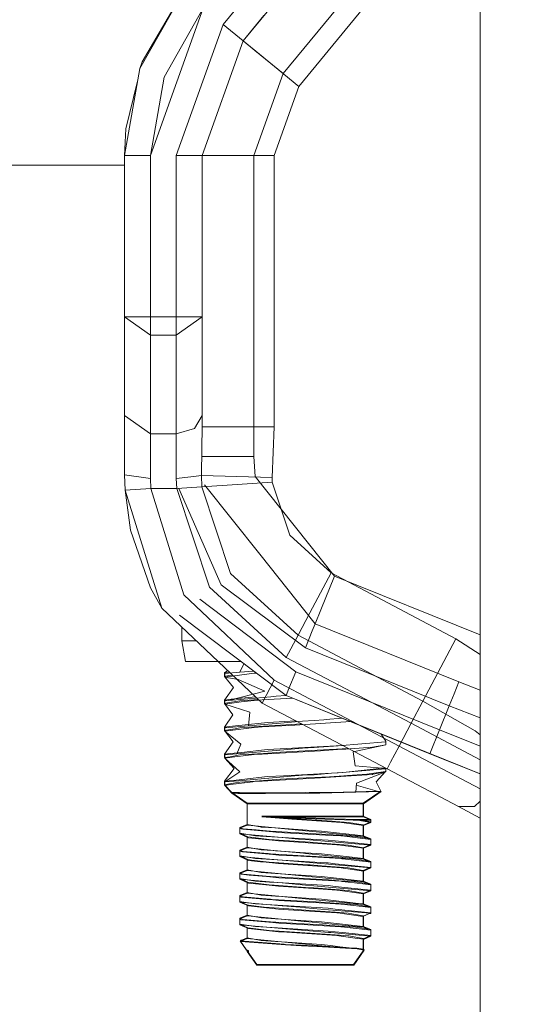
# Model space of a CAD drawing. Units: millimetres. Extents: x 555 to 8667, y -862 to 3721.
# Drawn here: x 2595 to 2645, y 908 to 1005 of the extents above; entities that cross this region are included whole.
import ezdxf

# ---------------------------------------------------------------- set-up
doc = ezdxf.new("R2010")
doc.units = ezdxf.units.MM
doc.layers.add('1', color=7, linetype='Continuous', true_color=0xffffff)
doc.styles.add('blockfont', font='simplex.shx')
doc.dimstyles.get("Standard").update_dxf_attribs({"dimtxt": 0.18, "dimasz": 0.18, "dimexe": 0.18, "dimexo": 0.0625, "dimgap": 0.09, "dimtad": 0, "dimtih": 1, "dimtoh": 1, "dimdec": 4, "dimzin": 0, "dimdsep": 46, "dimtxsty": 'Standard', "dimcen": 0.09, "dimadec": 0, "dimazin": 0, "dimtfac": 1, "dimtdec": 4, "dimtofl": 0, "dimtmove": 0, "dimatfit": 3, "dimfxl": 1, "dimtolj": 1, "dimtzin": 0, "dimarcsym": 0})

# ---------------------------------------------------------------- blocks, each defined once
blk = doc.blocks.new('_U3')
at = {"layer": '1', "color": 18, "lineweight": 35}
for p, q in [((3705, 440), (3705, -64.278827)), ((2000, 260), (2000, -64.278827)), ((2000, -62.278827), (2744.541667, -62.278827)), ((3705, -62.278827), (2960.458333, -62.278827))]:
    blk.add_line(p, q, dxfattribs=at)
at = {"layer": '1', "color": 18, "lineweight": 13}
for p, q in [((2749.166667, -137.278827), (2724.166667, -137.278827)), ((2724.166667, -137.278827), (2724.166667, -231.028827)), ((2980.833333, -137.278827), (2955.833333, -137.278827)), ((2980.833333, -231.028827), (2980.833333, -137.278827)), ((2724.166667, -231.028827), (2749.166667, -231.028827)), ((2955.833333, -231.028827), (2980.833333, -231.028827))]:
    blk.add_line(p, q, dxfattribs=at)
at = {"layer": '1', "color": 18, "lineweight": 70}
for points in [[(2000, -62.278827), (2049.999951, -48.881367), (2050.000049, -75.676286)], [(3705, -62.278827), (3655.000049, -75.676286), (3654.999951, -48.881367)]]:
    blk.add_solid(points, dxfattribs=at)
at = {"layer": '1', "color": 18, "linetype": 'Continuous', "lineweight": 13, "char_height": 50, "attachment_point": 7, "line_spacing_factor": 0.903614, "style": 'blockfont'}
for s, insert in [('\\W1.4631;67.1', (2748.691667, -101.17466)), ('\\W1.1591;1705', (2748.691667, -223.04966))]:
    blk.add_mtext(s, dxfattribs=dict(at, insert=insert))
blk = doc.blocks.new('_U4')
at = {"layer": '1', "color": 18, "lineweight": 35}
for p, q in [((976.749807, 1188.821437), (976.749807, -824.278827)), ((8199.075609, 1012.699963), (8199.075609, -824.278827)), ((976.749807, -822.278827), (4507.193958, -822.278827)), ((8199.075609, -822.278827), (4668.631458, -822.278827))]:
    blk.add_line(p, q, dxfattribs=at)
at = {"layer": '1', "color": 18, "lineweight": 70}
for points in [[(976.749807, -822.278827), (1026.749758, -808.881367), (1026.749857, -835.676286)], [(8199.075609, -822.278827), (8149.075658, -835.676286), (8149.07556, -808.881367)]]:
    blk.add_solid(points, dxfattribs=at)
at = {"layer": '1', "color": 18, "linetype": 'Continuous', "lineweight": 13, "insert": (4511.343958, -861.17466), "char_height": 50, "attachment_point": 7, "line_spacing_factor": 0.903614, "style": 'blockfont'}
blk.add_mtext('\\W1.1836;OAL', dxfattribs=at)
blk = doc.blocks.new('_U6')
at = {"layer": '1', "color": 18, "lineweight": 35}
for p, q in [((2000, 260), (2000, -474.278827)), ((6600, 200), (6600, -474.278827)), ((2000, -472.278827), (4246.520833, -472.278827)), ((6600, -472.278827), (4353.479167, -472.278827))]:
    blk.add_line(p, q, dxfattribs=at)
at = {"layer": '1', "color": 18, "lineweight": 70}
for points in [[(2000, -472.278827), (2049.999951, -458.881367), (2050.000049, -485.676286)], [(6600, -472.278827), (6550.000049, -485.676286), (6549.999951, -458.881367)]]:
    blk.add_solid(points, dxfattribs=at)
at = {"layer": '1', "color": 18, "linetype": 'Continuous', "lineweight": 13, "insert": (4250.670833, -511.17466), "char_height": 50, "attachment_point": 7, "line_spacing_factor": 0.903614, "style": 'blockfont'}
blk.add_mtext('\\W1.0391;WB', dxfattribs=at)

msp = doc.modelspace()

# ---------------------------------------------------------------- linework, layer by layer
at = {"layer": '1', "color": 18, "linetype": 'Continuous', "lineweight": 13}
for p, q in [((2639.904082, 926.213765), (2639.904082, 1184.999943)), ((2639.903933, 670.000019), (2639.903933, 1043.15343)), ((2637.416035, 1028.118851), (2616.580397, 1002.750995)), ((2639.903933, 1023.144209), (2620.505959, 999.526741)), ((2639.904082, 1019.971269), (2622.058928, 998.244643)), ((2625.938326, 1014.144542), (2616.580397, 1002.750995)), ((2610.683978, 1007.587433), (2606.398642, 1000.027776)), ((2606.641829, 1000.678897), (2610.683978, 1007.587433)), ((2616.650403, 1006.847858), (2614.60954, 1004.363179)), ((2616.65836, 1006.84786), (2614.617496, 1004.363181)), ((2612.654596, 1005.975248), (2607.459932, 991.466047)), ((2612.646878, 1005.975246), (2608.78998, 999.171615)), ((2618.613303, 1005.235672), (2616.57244, 1002.750993)), ((2614.60954, 1004.363179), (2609.992087, 991.466045)), ((2614.617496, 1004.363181), (2609.999805, 991.466047)), ((2616.57244, 1002.750993), (2614.60954, 1004.363179)), ((2616.580397, 1002.750995), (2614.617496, 1004.363181)), ((2616.57244, 1002.750993), (2612.53196, 991.466045)), ((2616.580397, 1002.750995), (2612.539917, 991.466047)), ((2616.57244, 1002.750993), (2618.179381, 1001.431108)), ((2616.580397, 1002.750995), (2617.730051, 1001.806619)), ((2617.730051, 1001.806619), (2620.505959, 999.526741)), ((2606.398642, 1000.027776), (2606.641829, 1000.678897)), ((2618.179381, 1001.431108), (2622.058928, 998.244643)), ((2606.398642, 1000.027776), (2604.912102, 991.466045)), ((2606.17896, 998.762518), (2605.046093, 994.072199)), ((2608.78998, 999.171615), (2607.451975, 991.466045)), ((2620.505959, 999.526741), (2617.619902, 991.466047)), ((2622.058928, 998.244643), (2619.632065, 991.466045)), ((2604.912102, 991.466045), (2605.046093, 994.072199)), ((2604.912102, 991.466045), (2604.912102, 975.567818)), ((2607.451975, 991.466045), (2604.912102, 991.466045)), ((2607.451975, 991.466045), (2607.451975, 975.567818)), ((2609.992087, 991.466045), (2609.992087, 975.567818)), ((2612.53196, 991.466045), (2609.992087, 991.466045)), ((2612.53196, 991.466045), (2614.611685, 991.466045)), ((2612.53196, 991.466045), (2612.53196, 975.567818)), ((2612.539917, 991.466047), (2614.027887, 991.466047)), ((2617.619902, 991.466047), (2614.027887, 991.466047)), ((2619.632065, 991.466045), (2614.611685, 991.466045)), ((2617.619902, 991.466047), (2617.619902, 961.815717)), ((2619.632065, 991.466045), (2619.632065, 964.739382)), ((2604.912102, 990.499973), (2509.325984, 990.499973)), ((2604.912102, 975.567818), (2604.912102, 965.843618)), ((2607.451975, 973.771751), (2604.912102, 975.567818)), ((2607.451975, 975.567818), (2604.912102, 975.567818)), ((2607.451975, 975.567818), (2607.451975, 973.771751)), ((2609.992087, 975.567818), (2607.451975, 975.567818)), ((2609.992087, 975.567818), (2609.992087, 973.771751)), ((2612.53196, 975.567818), (2609.992087, 975.567818)), ((2612.53196, 975.567818), (2609.992087, 973.771751)), ((2612.53196, 975.567818), (2612.53196, 965.843618)), ((2607.451975, 973.771751), (2607.451975, 964.047551)), ((2609.992087, 973.771751), (2607.451975, 973.771751)), ((2609.992087, 973.771751), (2609.992087, 964.047551)), ((2604.912102, 965.843618), (2604.912102, 959.995627)), ((2607.451975, 964.047551), (2604.912102, 965.843618)), ((2612.53196, 965.843618), (2611.788094, 964.573622)), ((2612.53196, 964.739382), (2612.53196, 965.843618)), ((2607.451975, 964.047551), (2607.451975, 959.661603)), ((2609.992087, 964.047551), (2607.451975, 964.047551)), ((2611.788094, 964.573622), (2609.992087, 964.047551)), ((2609.992087, 964.047551), (2609.992087, 959.661603)), ((2612.53196, 964.739382), (2612.510026, 962.614596)), ((2612.53196, 964.739382), (2619.632065, 964.739382)), ((2619.632065, 964.739382), (2619.54838, 962.238729)), ((2612.510026, 962.614596), (2612.479508, 959.928095)), ((2619.54838, 962.238729), (2619.432986, 959.739327)), ((2612.539917, 961.815717), (2614.027887, 961.815717)), ((2614.027887, 961.815717), (2617.619902, 961.815717)), ((2617.619902, 961.815717), (2617.775827, 959.831299)), ((2604.912102, 959.995627), (2607.451975, 959.661603)), ((2604.912102, 959.995627), (2604.955494, 958.510935)), ((2612.479508, 959.928095), (2611.43595, 959.816277)), ((2612.479508, 959.928095), (2619.432986, 959.739327)), ((2612.479508, 959.928095), (2612.514317, 958.822727)), ((2607.451975, 959.661603), (2607.491076, 958.65941)), ((2609.992087, 959.661603), (2611.43595, 959.816277)), ((2609.992087, 959.661603), (2610.035956, 958.65941)), ((2612.514317, 958.822727), (2615.978062, 959.051013)), ((2612.758308, 959.037544), (2618.205219, 952.189865)), ((2615.978062, 959.051013), (2619.441569, 959.279239)), ((2617.775827, 959.831299), (2625.564486, 950.039687)), ((2619.432986, 959.739327), (2619.441569, 959.279239)), ((2619.441569, 959.279239), (2621.172965, 954.066455)), ((2607.491076, 958.65941), (2604.955494, 958.510935)), ((2604.955494, 958.510935), (2608.560383, 946.879864)), ((2604.955494, 958.510935), (2605.500042, 954.562247)), ((2604.955494, 958.510935), (2605.499804, 954.56332)), ((2607.491076, 958.65941), (2610.035956, 958.65941)), ((2607.491076, 958.65941), (2610.735476, 948.191404)), ((2610.035956, 958.65941), (2612.514317, 958.822727)), ((2610.035956, 958.65941), (2613.265336, 948.936224)), ((2610.246569, 958.659412), (2614.411264, 949.17375)), ((2612.514317, 958.822727), (2615.348876, 950.287938)), ((2605.499475, 954.566364), (2605.499804, 954.56332)), ((2605.499954, 954.562887), (2605.499804, 954.56332)), ((2605.500042, 954.562247), (2607.468903, 948.889375)), ((2621.172965, 954.066455), (2625.227511, 950.360954)), ((2618.205219, 952.189865), (2623.662144, 945.329251)), ((2621.987402, 944.221079), (2615.348876, 950.287938)), ((2623.144209, 946.413338), (2625.227511, 950.360954)), ((2625.227511, 950.360954), (2637.517273, 943.875313)), ((2624.219328, 946.70886), (2625.564486, 950.039687)), ((2625.564486, 950.039687), (2639.903933, 944.249036)), ((2608.560383, 946.879864), (2607.468903, 948.889375)), ((2613.265336, 948.936224), (2620.828211, 942.024589)), ((2614.411264, 949.17375), (2622.711092, 942.974033)), ((2619.642794, 939.778209), (2610.735476, 948.191404)), ((2621.76004, 940.618815), (2612.299353, 947.750153)), ((2608.560383, 946.879864), (2618.457377, 937.531829)), ((2621.987402, 944.221079), (2623.144209, 946.413338)), ((2623.662144, 945.329251), (2624.219328, 946.70886)), ((2610.297113, 946.187319), (2620.808989, 938.263597)), ((2610.538065, 945.011878), (2610.538065, 943.648696)), ((2623.383671, 944.639387), (2622.711092, 942.974033)), ((2623.662144, 945.329251), (2623.383671, 944.639387)), ((2623.662144, 945.329251), (2637.813955, 939.614477)), ((2610.538065, 943.648696), (2611.9813, 943.648696)), ((2610.538065, 943.648696), (2610.893786, 941.631973)), ((2621.987402, 944.221079), (2620.828211, 942.024589)), ((2621.987402, 944.221079), (2634.277165, 937.735498)), ((2634.277165, 937.735498), (2637.517273, 943.875313)), ((2637.517273, 943.875313), (2639.904082, 942.306278)), ((2622.711092, 942.974033), (2636.862904, 937.259259)), ((2610.893786, 941.631973), (2614.116454, 941.631973)), ((2610.901505, 941.631975), (2616.340386, 941.631975)), ((2620.828211, 942.024589), (2633.117974, 935.538948)), ((2614.754498, 940.498769), (2615.061658, 940.739197)), ((2614.754498, 940.498769), (2615.061658, 940.739197)), ((2615.258208, 940.553549), (2614.754498, 940.498769)), ((2616.239697, 940.56231), (2614.762455, 940.436305)), ((2616.239697, 940.56231), (2616.634097, 941.410579)), ((2616.239697, 940.56231), (2617.604922, 940.678783)), ((2621.76004, 940.618815), (2621.087461, 938.953401)), ((2635.911852, 934.904041), (2621.76004, 940.618815)), ((2614.754498, 940.498769), (2614.754498, 940.159738)), ((2614.754498, 940.159738), (2615.172207, 940.232754)), ((2614.754498, 940.159738), (2615.62711, 939.073443)), ((2617.673784, 940.469982), (2614.762455, 940.097215)), ((2614.762455, 940.097215), (2614.762455, 940.436305)), ((2614.762455, 940.097215), (2616.089254, 939.850273)), ((2615.531331, 940.295575), (2615.172207, 940.232754)), ((2616.089254, 939.850273), (2618.704706, 938.701691)), ((2617.7558, 940.474631), (2617.673784, 940.469982)), ((2617.7558, 940.474631), (2617.867339, 940.480976)), ((2619.642794, 939.778209), (2618.457377, 937.531829)), ((2631.932318, 933.292568), (2619.642794, 939.778209)), ((2637.33831, 938.436868), (2637.813955, 939.614477)), ((2637.813955, 939.614477), (2639.903933, 938.795768)), ((2614.754498, 937.831759), (2615.62711, 939.073443)), ((2615.149155, 937.802286), (2618.704706, 938.701691)), ((2621.087461, 938.953401), (2620.808989, 938.263597)), ((2615.402281, 937.902212), (2614.754498, 937.831759)), ((2614.754498, 937.831759), (2614.754498, 937.492728)), ((2619.298845, 938.156309), (2614.762455, 937.769296)), ((2614.762455, 937.769296), (2614.762455, 937.430205)), ((2616.394669, 937.639238), (2614.762455, 937.430205)), ((2615.038931, 937.542439), (2616.254389, 937.755048)), ((2615.402281, 937.902212), (2617.790274, 938.16193)), ((2616.254389, 937.755048), (2618.087419, 937.881266)), ((2616.394669, 937.639238), (2617.673784, 937.803032)), ((2617.673784, 937.803032), (2618.456751, 937.847497)), ((2618.456751, 937.847497), (2621.422185, 938.015972)), ((2619.298845, 938.156309), (2619.830042, 938.201608)), ((2619.830042, 938.201608), (2620.783309, 938.282954)), ((2639.903933, 930.55255), (2620.808989, 938.263597)), ((2620.808989, 938.263597), (2634.960562, 932.548823)), ((2634.277165, 937.735498), (2633.117974, 935.538948)), ((2634.277165, 937.735498), (2639.40531, 934.814095)), ((2636.862904, 937.259259), (2637.33831, 938.436868)), ((2615.038931, 937.542439), (2614.754498, 937.492728)), ((2614.754498, 937.492728), (2615.568459, 936.382115)), ((2614.762455, 937.430205), (2617.236763, 936.642589)), ((2617.103487, 935.302021), (2617.236763, 936.642589)), ((2618.457377, 937.531829), (2630.746901, 931.046188)), ((2636.862904, 937.259259), (2635.911852, 934.904041)), ((2636.862904, 937.259259), (2639.903933, 936.075341)), ((2614.754498, 935.16475), (2615.568459, 936.382115)), ((2619.010746, 935.627639), (2621.775439, 935.780763)), ((2622.412354, 935.754957), (2620.247274, 935.570242)), ((2623.568684, 935.812475), (2622.412354, 935.754957)), ((2624.524981, 935.890438), (2623.568684, 935.812475)), ((2624.187141, 935.506048), (2626.680285, 935.673298)), ((2624.524981, 935.890438), (2625.103861, 935.937645)), ((2625.923067, 936.004462), (2625.103861, 935.937645)), ((2625.923067, 936.004462), (2626.322655, 936.037032)), ((2626.680285, 935.673298), (2627.14599, 935.704547)), ((2615.192473, 935.212374), (2614.754498, 935.16475)), ((2614.754498, 934.825718), (2614.754498, 935.16475)), ((2615.125477, 934.890568), (2614.754498, 934.825718)), ((2614.754498, 934.825718), (2615.604222, 933.73096)), ((2617.103487, 935.302021), (2614.762455, 935.102286)), ((2614.762455, 934.763255), (2617.673784, 935.136022)), ((2614.762455, 934.763255), (2614.762455, 935.102286)), ((2614.762455, 934.763255), (2616.349846, 933.470668)), ((2615.784943, 935.005903), (2615.125477, 934.890568)), ((2618.672431, 935.590863), (2615.192473, 935.212374)), ((2616.254389, 935.088038), (2615.784943, 935.005903)), ((2616.254389, 935.088038), (2618.595898, 935.249269)), ((2617.103487, 935.302021), (2619.830042, 935.534598)), ((2617.673784, 935.136022), (2618.456751, 935.180487)), ((2618.456751, 935.180487), (2621.675879, 935.363354)), ((2618.595898, 935.249269), (2620.264351, 935.364187)), ((2618.672431, 935.590863), (2619.010746, 935.627639)), ((2619.830042, 935.534598), (2620.247274, 935.570242)), ((2620.264351, 935.364187), (2622.355511, 935.474638)), ((2624.187141, 935.506048), (2621.675879, 935.363354)), ((2633.117974, 935.538948), (2631.932318, 933.292568)), ((2633.117974, 935.538948), (2639.904082, 931.957719)), ((2635.911852, 934.904041), (2634.960571, 932.548846)), ((2639.903933, 933.2919), (2635.911852, 934.904041)), ((2639.904082, 934.4148), (2639.40531, 934.814095)), ((2614.754498, 932.497799), (2615.604222, 933.73096)), ((2630.637318, 933.768751), (2630.169809, 934.483448)), ((2630.637318, 933.768751), (2630.58415, 933.717431)), ((2630.637318, 933.768751), (2630.637318, 933.42972)), ((2619.830042, 932.867648), (2614.762455, 932.435276)), ((2615.949477, 932.536554), (2616.349846, 933.470668)), ((2616.404355, 932.677209), (2618.672431, 932.923853)), ((2624.187141, 932.839038), (2618.456751, 932.513477)), ((2618.672431, 932.923853), (2619.010746, 932.960629)), ((2623.241484, 933.194935), (2619.010746, 932.960629)), ((2619.830042, 932.867648), (2622.412354, 933.087947)), ((2620.264351, 932.697177), (2625.078261, 932.95151)), ((2622.412354, 933.087947), (2623.568684, 933.145465)), ((2623.241484, 933.194935), (2626.349151, 933.367045)), ((2625.923067, 933.337452), (2623.568684, 933.145465)), ((2624.187141, 932.839038), (2625.878721, 932.952525)), ((2625.237286, 932.962179), (2625.078261, 932.95151)), ((2625.237286, 932.962179), (2626.841128, 933.069885)), ((2625.878721, 932.952525), (2626.680285, 933.006288)), ((2625.923067, 933.337452), (2630.58415, 933.717431)), ((2629.310518, 933.182778), (2626.680285, 933.006288)), ((2626.841128, 933.069885), (2626.904209, 933.07412)), ((2630.637318, 933.42972), (2627.408176, 932.746531)), ((2630.637318, 933.42972), (2629.310518, 933.182778)), ((2631.932318, 933.292568), (2631.094277, 931.704164)), ((2639.904082, 929.085748), (2631.932318, 933.292568)), ((2615.328372, 932.560146), (2614.754498, 932.497799)), ((2614.754498, 932.158709), (2614.754498, 932.497799)), ((2614.754498, 932.158709), (2615.308583, 932.255626)), ((2614.754498, 932.158709), (2614.790022, 932.116747)), ((2614.762455, 932.435276), (2614.762455, 932.096245)), ((2615.775734, 932.225944), (2614.762455, 932.096245)), ((2614.762455, 932.096245), (2616.243273, 930.746676)), ((2614.790022, 932.116747), (2615.707915, 931.09568)), ((2614.790022, 932.116747), (2615.707915, 931.09568)), ((2615.308583, 932.255626), (2616.254389, 932.421029)), ((2615.328372, 932.560146), (2616.404355, 932.677209)), ((2615.775734, 932.225944), (2617.673784, 932.469012)), ((2616.254389, 932.421029), (2618.595898, 932.582259)), ((2617.673784, 932.469012), (2618.456751, 932.513477)), ((2618.595898, 932.582259), (2620.264351, 932.697177)), ((2627.602488, 931.360723), (2627.408176, 932.746531)), ((2634.960562, 932.548823), (2639.903933, 930.552588)), ((2614.754498, 929.83079), (2615.708888, 931.096971)), ((2625.923067, 930.670442), (2630.58415, 931.050422)), ((2626.712382, 930.738211), (2628.184617, 930.898011)), ((2627.602488, 931.360723), (2630.637318, 931.101801)), ((2628.184617, 930.898011), (2630.542721, 931.153941)), ((2630.637318, 931.101801), (2630.58415, 931.050422)), ((2630.629599, 930.825233), (2630.594075, 930.783272)), ((2630.629599, 930.825233), (2630.629599, 931.108092)), ((2630.637318, 930.76271), (2630.637318, 931.101801)), ((2630.746901, 931.046188), (2630.746938, 931.046257)), ((2630.746901, 931.046188), (2637.761176, 927.344501)), ((2630.74694, 931.046261), (2631.094277, 931.704164)), ((2615.620196, 929.924905), (2614.754498, 929.83079)), ((2614.762455, 929.768266), (2616.243273, 930.746676)), ((2616.165071, 929.887952), (2614.762455, 929.768266)), ((2618.672431, 930.256844), (2615.620196, 929.924905)), ((2619.830042, 930.200638), (2616.165071, 929.887952)), ((2617.775023, 929.858744), (2616.254389, 929.754019)), ((2617.775023, 929.858744), (2618.595898, 929.915249)), ((2618.456751, 929.846467), (2624.187141, 930.172028)), ((2620.264351, 930.030167), (2618.595898, 929.915249)), ((2618.672431, 930.256844), (2619.010746, 930.293679)), ((2620.557606, 930.379331), (2619.010746, 930.293679)), ((2619.830042, 930.200638), (2622.412354, 930.420937)), ((2622.022688, 930.123091), (2620.264351, 930.030167)), ((2625.266135, 930.640101), (2620.557606, 930.379331)), ((2622.022688, 930.123091), (2625.078261, 930.2845)), ((2622.412354, 930.420937), (2623.568684, 930.478515)), ((2625.263363, 930.616619), (2623.568684, 930.478515)), ((2626.680285, 930.339338), (2624.187141, 930.172028)), ((2626.504958, 930.380285), (2625.078261, 930.2845)), ((2625.923067, 930.670442), (2625.263363, 930.616619)), ((2625.266135, 930.640101), (2626.373351, 930.701375)), ((2626.373351, 930.701375), (2626.712382, 930.738211)), ((2626.504958, 930.380285), (2626.841128, 930.402875)), ((2626.680285, 930.339338), (2629.310518, 930.515768)), ((2626.841128, 930.402875), (2628.760397, 930.53174)), ((2630.637318, 930.76271), (2627.738625, 929.649414)), ((2629.667342, 930.656135), (2628.760397, 930.53174)), ((2629.345327, 930.522265), (2629.310518, 930.515768)), ((2630.637318, 930.76271), (2629.345327, 930.522265)), ((2630.594075, 930.783272), (2629.667342, 930.656135)), ((2630.594075, 930.783272), (2629.677355, 929.7629)), ((2614.754498, 929.491699), (2614.754498, 929.83079)), ((2615.383685, 929.601789), (2614.754498, 929.491699)), ((2614.754498, 929.491699), (2615.451396, 928.729236)), ((2614.762455, 929.768266), (2614.762455, 929.429235)), ((2614.762455, 929.429235), (2615.333944, 929.50237)), ((2614.762455, 929.429235), (2615.459352, 928.666772)), ((2617.544323, 929.785432), (2615.333944, 929.50237)), ((2615.383685, 929.601789), (2616.254389, 929.754019)), ((2617.544323, 929.785432), (2617.673784, 929.802002)), ((2617.673784, 929.802002), (2618.456751, 929.846467)), ((2627.655416, 928.747954), (2627.738625, 929.649414)), ((2629.763514, 928.870799), (2627.719146, 929.438393)), ((2630.140364, 928.874731), (2629.677355, 929.7629)), ((2615.451396, 928.729236), (2616.977036, 927.661002)), ((2615.469515, 928.722858), (2615.451396, 928.729236)), ((2615.459352, 928.666772), (2616.984993, 927.598478)), ((2615.477234, 928.660395), (2615.459352, 928.666772)), ((2615.469515, 928.722858), (2616.234839, 928.715587)), ((2615.477234, 928.660395), (2615.696579, 928.649606)), ((2615.696579, 928.649606), (2616.058022, 928.631844)), ((2616.058022, 928.631844), (2618.595034, 928.639652)), ((2616.234839, 928.715587), (2618.523896, 928.693891)), ((2618.547738, 928.693652), (2618.523896, 928.693891)), ((2618.547738, 928.693652), (2619.308054, 928.68644)), ((2618.781715, 928.640189), (2618.595034, 928.639652)), ((2618.781715, 928.640189), (2623.072535, 928.653361)), ((2619.308054, 928.68644), (2622.072279, 928.710461)), ((2622.072279, 928.710461), (2622.67977, 928.715765)), ((2622.67977, 928.715765), (2626.420081, 928.74825)), ((2623.072535, 928.653361), (2624.110609, 928.65658)), ((2624.110609, 928.65658), (2627.655416, 928.747954)), ((2626.420081, 928.74825), (2628.701985, 928.825796)), ((2627.655416, 928.747954), (2630.148321, 928.812208)), ((2630.140364, 928.874731), (2628.407061, 927.661002)), ((2630.148321, 928.812208), (2628.415018, 927.598478)), ((2628.701985, 928.825796), (2630.140364, 928.874731)), ((2629.763514, 928.870799), (2630.148321, 928.812208)), ((2616.977036, 927.661002), (2620.67467, 927.661002)), ((2616.977036, 927.661002), (2616.977036, 925.578177)), ((2616.984993, 927.598478), (2620.682627, 927.598478)), ((2616.984993, 927.598478), (2616.984993, 925.515713)), ((2622.692168, 927.661002), (2620.67467, 927.661002)), ((2622.699886, 927.598478), (2620.682627, 927.598478)), ((2624.709427, 927.661002), (2622.692168, 927.661002)), ((2624.717146, 927.598478), (2622.699886, 927.598478)), ((2628.407061, 927.661002), (2624.709427, 927.661002)), ((2628.415018, 927.598478), (2624.717146, 927.598478)), ((2628.407061, 927.661002), (2628.407061, 926.391006)), ((2628.415018, 927.598478), (2628.415018, 926.328482)), ((2637.761176, 927.344501), (2637.761424, 927.344502)), ((2637.761176, 927.344501), (2639.904082, 926.213668)), ((2637.761439, 927.344502), (2639.348567, 927.348137)), ((2639.904082, 927.889495), (2639.348567, 927.348137)), ((2618.408263, 926.391006), (2618.843138, 926.35572)), ((2618.408263, 926.391006), (2619.764626, 926.391006)), ((2618.408263, 926.391006), (2618.781865, 926.372528)), ((2618.41622, 926.328482), (2619.767815, 926.328482)), ((2618.41622, 926.328482), (2619.089275, 926.295282)), ((2619.722515, 926.229181), (2618.41622, 926.328482)), ((2618.781865, 926.372528), (2619.081318, 926.357746)), ((2619.639218, 926.291168), (2618.843138, 926.35572)), ((2620.218098, 926.244199), (2618.843138, 926.35572)), ((2620.731652, 926.291645), (2619.081318, 926.357746)), ((2619.089275, 926.295282), (2620.73937, 926.229121)), ((2620.218098, 926.244199), (2619.639218, 926.291168)), ((2621.370703, 926.103832), (2619.722515, 926.229181)), ((2619.764626, 926.391006), (2623.922408, 926.391006)), ((2622.692972, 926.328482), (2619.767815, 926.328482)), ((2623.819888, 926.018834), (2620.218098, 926.244199)), ((2620.731652, 926.291645), (2623.737872, 926.190972)), ((2620.73937, 926.229121), (2626.541525, 926.03481)), ((2625.76738, 925.814809), (2621.370703, 926.103832)), ((2622.692972, 926.328482), (2625.633865, 926.328482)), ((2623.737872, 926.190972), (2625.515282, 926.131427)), ((2625.348151, 925.904036), (2623.819888, 926.018834)), ((2623.922408, 926.391006), (2625.142872, 926.391006)), ((2625.142872, 926.391006), (2628.379643, 926.391006)), ((2625.515282, 926.131427), (2627.843201, 926.053464)), ((2625.633865, 926.328482), (2626.974493, 926.328482)), ((2626.541525, 926.03481), (2627.421766, 926.005306)), ((2628.415018, 926.328482), (2626.974493, 926.328482)), ((2627.421766, 926.005306), (2627.851158, 925.990941)), ((2627.843201, 926.053464), (2629.1309, 925.827265)), ((2629.100144, 926.053464), (2627.843201, 926.053464)), ((2627.851158, 925.990941), (2629.138857, 925.990941)), ((2627.851158, 925.990941), (2629.138857, 925.764741)), ((2628.407061, 926.391006), (2628.379643, 926.391006)), ((2628.407061, 926.391006), (2629.1309, 926.053464)), ((2628.415018, 926.328482), (2629.138857, 925.990941)), ((2629.1309, 926.053464), (2629.100144, 926.053464)), ((2629.1309, 926.053464), (2629.1309, 925.827265)), ((2629.138857, 925.990941), (2629.138857, 925.764741)), ((2639.904082, 670.000017), (2639.904082, 926.213757)), ((2616.977036, 925.578177), (2616.253197, 925.278366)), ((2616.253197, 925.278366), (2616.578162, 925.161481)), ((2616.253197, 924.709678), (2616.253197, 925.278366)), ((2616.984993, 925.515713), (2616.260916, 925.215842)), ((2616.260916, 925.215842), (2616.389662, 925.141754)), ((2616.260916, 925.215842), (2616.260916, 924.647154)), ((2616.538912, 925.128104), (2616.389662, 925.141754)), ((2616.538912, 925.128104), (2619.502455, 924.857618)), ((2617.852747, 925.04704), (2616.578162, 925.161481)), ((2616.977036, 925.578177), (2618.240416, 925.350547)), ((2616.984993, 925.515713), (2617.751747, 925.44073)), ((2620.68215, 925.154211), (2617.751747, 925.44073)), ((2617.852747, 925.04704), (2619.215548, 924.924612)), ((2618.362963, 925.328434), (2618.240416, 925.350547)), ((2619.771063, 925.231814), (2618.362963, 925.328434)), ((2619.771063, 925.231814), (2624.234974, 924.925506)), ((2622.699886, 924.95692), (2620.68215, 925.154211)), ((2625.662625, 925.880373), (2625.348151, 925.904036)), ((2626.958907, 925.783038), (2625.662625, 925.880373)), ((2626.243502, 925.783517), (2625.76738, 925.814809)), ((2626.282602, 925.777795), (2626.243502, 925.783517)), ((2626.282602, 925.777795), (2628.415018, 925.46493)), ((2626.958907, 925.783038), (2628.407061, 925.527394)), ((2628.407061, 925.500683), (2629.1309, 925.827265)), ((2628.407061, 925.527394), (2628.407061, 924.46059)), ((2628.415018, 925.46493), (2629.138857, 925.764741)), ((2628.415018, 924.398126), (2628.415018, 925.46493)), ((2616.253197, 924.709678), (2617.803633, 924.460828)), ((2617.040694, 924.354374), (2616.253197, 924.709678)), ((2616.260916, 924.647154), (2620.426804, 924.285652)), ((2617.099195, 924.273195), (2616.260916, 924.647154)), ((2616.977036, 924.383096), (2616.977036, 923.343003)), ((2616.984993, 923.280479), (2616.984993, 924.324141)), ((2618.868172, 924.125314), (2617.040694, 924.354374)), ((2617.099195, 924.273195), (2619.757324, 923.990788)), ((2617.099195, 924.273195), (2619.757319, 923.990756)), ((2617.803633, 924.460828), (2618.294775, 924.430907)), ((2618.294775, 924.430907), (2619.391739, 924.36415)), ((2619.124234, 924.093246), (2618.868172, 924.125314)), ((2619.124234, 924.093246), (2619.632304, 924.059331)), ((2619.215548, 924.924612), (2619.283497, 924.918532)), ((2619.283497, 924.918532), (2623.763859, 924.663305)), ((2623.786271, 924.096704), (2619.391739, 924.36415)), ((2619.502455, 924.857618), (2620.096117, 924.803438)), ((2619.632304, 924.059331), (2623.169959, 923.823357)), ((2625.236422, 924.506428), (2620.096117, 924.803438)), ((2620.426804, 924.285652), (2622.030884, 924.146416)), ((2622.699886, 924.088361), (2622.030884, 924.146416)), ((2622.699886, 924.95692), (2624.082953, 924.821677)), ((2622.699886, 924.088361), (2624.972969, 923.891069)), ((2624.322712, 924.625993), (2623.763859, 924.663305)), ((2624.943554, 924.026251), (2623.786271, 924.096704)), ((2624.717623, 924.759628), (2624.082953, 924.821677)), ((2624.274552, 924.922764), (2624.234974, 924.925506)), ((2625.163615, 924.823344), (2624.274552, 924.922764)), ((2626.005948, 924.513757), (2624.322712, 924.625993)), ((2624.717623, 924.759628), (2628.415018, 924.398126)), ((2625.163615, 924.823344), (2627.586186, 924.552381)), ((2625.236422, 924.506428), (2626.202971, 924.450638)), ((2626.005948, 924.513757), (2627.630532, 924.405396)), ((2626.285225, 924.445869), (2626.202971, 924.450638)), ((2629.138857, 924.098255), (2626.285225, 924.445869)), ((2627.586186, 924.552381), (2628.407061, 924.46059)), ((2628.543675, 924.256504), (2627.630532, 924.405396)), ((2628.407061, 924.46059), (2629.1309, 924.160779)), ((2628.415018, 924.398126), (2629.138857, 924.098255)), ((2628.543675, 924.256504), (2629.1309, 924.160779)), ((2629.1309, 924.160779), (2629.1309, 923.592031)), ((2629.138857, 923.529567), (2629.138857, 924.098255)), ((2616.977036, 923.343003), (2616.253197, 923.043132)), ((2616.984993, 923.280479), (2616.260916, 922.980668)), ((2616.977036, 923.343003), (2618.362963, 923.093259)), ((2616.984993, 923.280479), (2617.733866, 923.207285)), ((2617.733866, 923.207285), (2619.5921, 923.02555)), ((2619.520962, 923.013806), (2618.362963, 923.093259)), ((2619.757324, 923.990788), (2620.062738, 923.958303)), ((2619.757355, 923.990752), (2620.062738, 923.958303)), ((2621.58218, 923.858823), (2620.062738, 923.958303)), ((2625.810057, 923.582019), (2621.58218, 923.858823)), ((2623.466074, 923.801959), (2623.169959, 923.823357)), ((2625.650942, 923.643708), (2623.466074, 923.801959)), ((2624.943554, 924.026251), (2625.648081, 923.953235)), ((2624.972969, 923.891069), (2629.138857, 923.529567)), ((2625.648081, 923.953235), (2628.827155, 923.623562)), ((2625.650942, 923.643708), (2626.899302, 923.553288)), ((2625.810057, 923.582019), (2625.882059, 923.57731)), ((2628.415018, 923.229696), (2625.882059, 923.57731)), ((2628.215134, 923.325479), (2626.899302, 923.553288)), ((2628.215134, 923.325479), (2628.407061, 923.29222)), ((2628.407061, 923.265449), (2629.1309, 923.592031)), ((2628.407061, 922.225416), (2628.407061, 923.29222)), ((2628.415018, 923.229696), (2629.138857, 923.529567)), ((2628.415018, 923.229696), (2628.415018, 922.162892)), ((2628.827155, 923.623562), (2629.1309, 923.592031)), ((2616.253197, 923.043132), (2616.578162, 922.926307)), ((2616.253197, 922.474444), (2616.253197, 923.043132)), ((2616.253197, 922.474444), (2616.861403, 922.376871)), ((2617.040694, 922.119141), (2616.253197, 922.474444)), ((2616.260916, 922.980668), (2616.389662, 922.90652)), ((2616.260916, 922.41198), (2616.260916, 922.980668)), ((2616.260916, 922.41198), (2618.455559, 922.221484)), ((2617.099195, 922.037961), (2616.260916, 922.41198)), ((2616.519838, 922.894658), (2616.389662, 922.90652)), ((2618.428379, 922.720434), (2616.519838, 922.894658)), ((2619.033396, 922.70577), (2616.578162, 922.926307)), ((2616.861403, 922.376871), (2617.803633, 922.225595)), ((2616.977036, 922.147862), (2616.977036, 921.107829)), ((2617.394269, 922.074854), (2617.040694, 922.119141)), ((2619.391739, 922.128975), (2617.803633, 922.225595)), ((2619.502455, 922.622384), (2618.428379, 922.720434)), ((2618.455559, 922.221484), (2618.768126, 922.194364)), ((2620.426804, 922.050418), (2618.768126, 922.194364)), ((2619.215548, 922.689438), (2619.033396, 922.70577)), ((2619.215548, 922.689438), (2619.283497, 922.683299)), ((2621.944964, 922.531724), (2619.283497, 922.683299)), ((2619.391739, 922.128975), (2623.113692, 921.902478)), ((2619.502455, 922.622384), (2620.096117, 922.568204)), ((2619.520962, 923.013806), (2619.771063, 922.99664)), ((2619.5921, 923.02555), (2620.68215, 922.918977)), ((2622.196019, 922.830224), (2619.771063, 922.99664)), ((2622.271687, 922.442557), (2620.096117, 922.568204)), ((2620.68215, 922.918977), (2622.533232, 922.738017)), ((2623.763859, 922.428071), (2621.944964, 922.531724)), ((2624.274552, 922.68759), (2622.196019, 922.830224)), ((2622.271687, 922.442557), (2626.202971, 922.215404)), ((2622.699886, 922.721686), (2622.533232, 922.738017)), ((2622.699886, 922.721686), (2624.717623, 922.524394)), ((2626.005948, 922.278523), (2623.763859, 922.428071)), ((2624.274552, 922.68759), (2625.163615, 922.58817)), ((2624.717623, 922.524394), (2624.937922, 922.502877)), ((2624.937922, 922.502877), (2628.415018, 922.162892)), ((2626.755536, 922.410131), (2625.163615, 922.58817)), ((2626.005948, 922.278523), (2627.630532, 922.170162)), ((2626.202971, 922.215404), (2626.285225, 922.210636)), ((2626.202971, 922.215404), (2626.395613, 922.197225)), ((2626.395613, 922.197225), (2626.285225, 922.210636)), ((2626.395613, 922.197225), (2629.138857, 921.863081)), ((2626.755536, 922.410131), (2628.407061, 922.225416)), ((2627.630532, 922.170162), (2627.996266, 922.110558)), ((2627.996266, 922.110558), (2629.1309, 921.925545)), ((2628.407061, 922.225416), (2629.1309, 921.925545)), ((2628.415018, 922.162892), (2629.138857, 921.863081)), ((2616.984993, 921.045305), (2616.984993, 922.088915)), ((2618.28056, 921.912493), (2617.099195, 922.037961)), ((2619.124234, 921.858013), (2617.394269, 922.074854)), ((2618.520647, 921.886982), (2618.28056, 921.912493)), ((2618.520647, 921.886982), (2619.757324, 921.755614)), ((2619.632304, 921.824157), (2619.124234, 921.858013)), ((2619.632304, 921.824157), (2622.896492, 921.606421)), ((2619.757324, 921.755614), (2620.062738, 921.723129)), ((2625.810057, 921.346845), (2620.062738, 921.723129)), ((2620.426804, 922.050418), (2622.699886, 921.853127)), ((2622.699886, 921.853127), (2624.972969, 921.655895)), ((2622.896492, 921.606421), (2623.169959, 921.588182)), ((2623.113692, 921.902478), (2624.70299, 921.805739)), ((2624.294579, 921.506703), (2623.169959, 921.588182)), ((2625.650942, 921.408474), (2624.294579, 921.506703)), ((2624.943554, 921.791077), (2624.70299, 921.805739)), ((2624.943554, 921.791077), (2625.648081, 921.718001)), ((2624.972969, 921.655895), (2625.26527, 921.630504)), ((2625.26527, 921.630504), (2629.138857, 921.294333)), ((2627.251685, 921.551704), (2625.648081, 921.718001)), ((2625.650942, 921.408474), (2626.899302, 921.318114)), ((2625.810057, 921.346845), (2625.882059, 921.342136)), ((2626.003891, 921.325387), (2625.882059, 921.342136)), ((2628.415018, 920.994522), (2626.003891, 921.325387)), ((2627.288401, 921.250701), (2626.899302, 921.318114)), ((2627.251685, 921.551704), (2629.1309, 921.356857)), ((2627.288401, 921.250701), (2628.407061, 921.056986)), ((2628.407061, 921.056986), (2629.1309, 921.356857)), ((2628.407061, 921.031111), (2628.924133, 921.271198)), ((2628.415018, 920.994522), (2629.138857, 921.294333)), ((2629.1309, 921.356857), (2629.1309, 921.925545)), ((2629.138857, 921.294333), (2629.138857, 921.863081)), ((2616.977036, 921.107829), (2616.253197, 920.807958)), ((2616.253197, 920.807958), (2616.253197, 920.23927)), ((2616.253197, 920.807958), (2616.578162, 920.691073)), ((2616.253197, 920.23927), (2616.416276, 920.213103)), ((2616.783138, 920.019727), (2616.253197, 920.23927)), ((2616.984993, 921.045305), (2616.260916, 920.745434)), ((2616.260916, 920.745434), (2616.389662, 920.671346)), ((2616.260916, 920.176746), (2616.260916, 920.745434)), ((2616.260916, 920.176746), (2619.160324, 919.925155)), ((2617.099195, 919.802787), (2616.260916, 920.176746)), ((2616.389662, 920.671346), (2617.166906, 920.600416)), ((2617.803633, 919.99042), (2616.416276, 920.213103)), ((2617.040694, 919.883966), (2616.416276, 920.213103)), ((2617.761433, 920.584798), (2616.578162, 920.691073)), ((2616.977036, 921.107829), (2618.196547, 920.888007)), ((2616.984993, 921.045305), (2618.352085, 920.911612)), ((2617.166906, 920.600416), (2618.863255, 920.445563)), ((2619.215548, 920.454204), (2617.761433, 920.584798)), ((2618.196547, 920.888007), (2618.362963, 920.858085)), ((2620.029598, 920.74758), (2618.352085, 920.911612)), ((2619.771063, 920.761406), (2618.362963, 920.858085)), ((2618.863255, 920.445563), (2619.502455, 920.38721)), ((2619.215548, 920.454204), (2619.283497, 920.448124)), ((2623.763859, 920.192897), (2619.283497, 920.448124)), ((2619.502455, 920.38721), (2620.096117, 920.33303)), ((2619.771063, 920.761406), (2624.274552, 920.452356)), ((2620.029598, 920.74758), (2620.68215, 920.683803)), ((2620.096117, 920.33303), (2626.202971, 919.98023)), ((2620.68215, 920.683803), (2622.699886, 920.486512)), ((2622.699886, 920.486512), (2624.717623, 920.28922)), ((2624.979556, 920.111835), (2623.763859, 920.192897)), ((2624.592364, 920.416832), (2624.274552, 920.452356)), ((2624.592364, 920.416832), (2625.163615, 920.352936)), ((2624.717623, 920.28922), (2626.49861, 920.115055)), ((2625.163615, 920.352936), (2628.407061, 919.990182)), ((2628.407061, 919.990182), (2628.407061, 921.056986)), ((2628.415018, 920.994522), (2628.415018, 919.927718)), ((2616.977036, 919.917521), (2616.977036, 918.872595)), ((2616.984993, 919.853733), (2616.984993, 918.810131)), ((2619.124234, 919.622838), (2617.040694, 919.883966)), ((2618.818909, 919.620099), (2617.099195, 919.802787)), ((2617.803633, 919.99042), (2619.161665, 919.907749)), ((2618.818909, 919.620099), (2619.757324, 919.52038)), ((2619.427741, 919.602573), (2619.124234, 919.622838)), ((2619.160324, 919.925155), (2620.426804, 919.815244)), ((2619.161665, 919.907749), (2619.391739, 919.893742)), ((2623.849928, 919.622421), (2619.391739, 919.893742)), ((2619.427741, 919.602573), (2619.632304, 919.588923)), ((2619.632304, 919.588923), (2623.169959, 919.352949)), ((2619.757324, 919.52038), (2620.062738, 919.487955)), ((2623.9914, 919.230701), (2620.062738, 919.487955)), ((2620.426804, 919.815244), (2622.699886, 919.617953)), ((2622.699886, 919.617953), (2623.538643, 919.545175)), ((2623.520434, 919.327617), (2623.169959, 919.352949)), ((2625.650942, 919.1733), (2623.520434, 919.327617)), ((2623.538643, 919.545175), (2624.972969, 919.420661)), ((2623.849928, 919.622421), (2624.943554, 919.555902)), ((2625.810057, 919.111611), (2623.9914, 919.230701)), ((2625.648081, 919.482827), (2624.943554, 919.555902)), ((2629.138857, 919.059159), (2624.972969, 919.420661)), ((2626.005948, 920.043349), (2624.979556, 920.111835)), ((2625.648081, 919.482827), (2628.491461, 919.187963)), ((2626.005948, 920.043349), (2627.630532, 919.934988)), ((2626.202971, 919.98023), (2626.285225, 919.975461)), ((2627.530008, 919.823827), (2626.285225, 919.975461)), ((2626.49861, 920.115055), (2627.820641, 919.985833)), ((2627.530008, 919.823827), (2628.605753, 919.692816)), ((2629.1309, 919.690371), (2627.630532, 919.934988)), ((2627.820641, 919.985833), (2628.415018, 919.927718)), ((2628.407061, 919.990182), (2629.1309, 919.690371)), ((2628.415018, 919.927718), (2629.138857, 919.627847)), ((2628.491461, 919.187963), (2629.1309, 919.121623)), ((2629.138857, 919.627847), (2628.605753, 919.692816)), ((2629.1309, 919.690371), (2629.1309, 919.121623)), ((2629.138857, 919.059159), (2629.138857, 919.627847)), ((2616.977036, 918.872595), (2616.253197, 918.572724)), ((2616.253197, 918.572724), (2616.253197, 918.004036)), ((2616.253197, 918.572724), (2616.578162, 918.455899)), ((2616.984993, 918.810131), (2616.260916, 918.51026)), ((2616.260916, 918.51026), (2616.389662, 918.436112)), ((2616.260916, 918.51026), (2616.260916, 917.941572)), ((2616.389662, 918.436112), (2618.933826, 918.203892)), ((2619.215548, 918.21903), (2616.578162, 918.455899)), ((2616.977036, 918.872595), (2618.362963, 918.622851)), ((2616.984993, 918.810131), (2620.101124, 918.505432)), ((2619.771063, 918.526232), (2618.362963, 918.622851)), ((2619.215548, 918.21903), (2619.283497, 918.21295)), ((2619.419634, 918.205142), (2619.283497, 918.21295)), ((2619.771063, 918.526232), (2619.988024, 918.511331)), ((2619.988024, 918.511331), (2623.718798, 918.255329)), ((2620.101124, 918.505432), (2620.68215, 918.448569)), ((2622.699886, 918.251278), (2620.68215, 918.448569)), ((2622.699886, 918.251278), (2623.409182, 918.181958)), ((2624.274552, 918.217182), (2623.718798, 918.255329)), ((2624.274552, 918.217182), (2625.163615, 918.117762)), ((2625.650942, 919.1733), (2626.899302, 919.08288)), ((2625.810057, 919.111611), (2625.882059, 919.106903)), ((2628.415018, 918.759288), (2625.882059, 919.106903)), ((2628.008664, 918.890774), (2626.899302, 919.08288)), ((2628.008664, 918.890774), (2628.407061, 918.821812)), ((2628.407061, 918.795096), (2629.1309, 919.121623)), ((2628.407061, 918.821812), (2628.407061, 917.755008)), ((2628.415018, 918.736252), (2629.138857, 919.059159)), ((2628.415018, 917.692484), (2628.415018, 918.759288)), ((2616.253197, 918.004036), (2616.638482, 917.942166)), ((2617.040694, 917.648733), (2616.253197, 918.004036)), ((2616.260916, 917.941572), (2620.426804, 917.58001)), ((2617.099195, 917.567613), (2616.260916, 917.941572)), ((2617.803633, 917.755187), (2616.638482, 917.942166)), ((2616.977036, 917.677454), (2616.977036, 916.637421)), ((2616.984993, 916.574897), (2616.984993, 917.618559)), ((2617.11961, 917.638898), (2617.040694, 917.648733)), ((2619.757324, 917.285206), (2617.099195, 917.567613)), ((2618.663371, 917.445362), (2617.11961, 917.638898)), ((2617.803633, 917.755187), (2617.902815, 917.749166)), ((2617.902815, 917.749166), (2619.391739, 917.658567)), ((2619.124234, 917.387605), (2618.663371, 917.445362)), ((2618.933826, 918.203892), (2619.502455, 918.151976)), ((2619.124234, 917.387605), (2619.632304, 917.353749)), ((2619.391739, 917.658567), (2621.027768, 917.558968)), ((2619.419634, 918.205142), (2623.745739, 917.958736)), ((2619.502455, 918.151976), (2620.096117, 918.097796)), ((2619.632304, 917.353749), (2621.077836, 917.257309)), ((2619.757324, 917.285206), (2620.062738, 917.252721)), ((2622.567087, 917.088749), (2620.062738, 917.252721)), ((2624.070793, 917.868199), (2620.096117, 918.097796)), ((2620.426804, 917.58001), (2622.649103, 917.38713)), ((2624.943554, 917.320669), (2621.027768, 917.558968)), ((2621.077836, 917.257309), (2623.169959, 917.117774)), ((2622.649103, 917.38713), (2622.699886, 917.382779)), ((2622.699886, 917.382779), (2624.972969, 917.185487)), ((2624.717623, 918.054046), (2623.409182, 918.181958)), ((2623.763859, 917.957723), (2623.745739, 917.958736)), ((2626.005948, 917.808115), (2623.763859, 917.957723)), ((2624.070793, 917.868199), (2626.202971, 917.744996)), ((2624.717623, 918.054046), (2628.415018, 917.692484)), ((2624.943554, 917.320669), (2625.648081, 917.247593)), ((2625.163615, 918.117762), (2628.198206, 917.778373)), ((2627.249777, 917.081535), (2625.648081, 917.247593)), ((2626.005948, 917.808115), (2627.630532, 917.699754)), ((2626.285225, 917.740287), (2626.202971, 917.744996)), ((2626.285225, 917.740287), (2629.138857, 917.392673)), ((2628.976166, 917.480409), (2627.630532, 917.699754)), ((2628.198206, 917.778373), (2628.407061, 917.755008)), ((2628.407061, 917.755008), (2629.1309, 917.455137)), ((2628.415018, 917.692484), (2629.138857, 917.392673)), ((2628.976166, 917.480409), (2629.1309, 917.455137)), ((2629.1309, 916.886449), (2629.1309, 917.455137)), ((2629.138857, 917.392673), (2629.138857, 916.823925)), ((2616.977036, 916.637421), (2616.253197, 916.33755)), ((2616.253197, 916.33755), (2616.578162, 916.220665)), ((2616.253197, 915.768862), (2616.253197, 916.33755)), ((2616.984993, 916.574897), (2616.260916, 916.275026)), ((2616.260916, 916.275026), (2616.273552, 916.267874)), ((2616.260916, 916.275026), (2616.260916, 915.706338)), ((2616.977036, 916.637421), (2618.362963, 916.387677)), ((2616.984993, 916.574897), (2617.041021, 916.569414)), ((2620.68215, 916.213395), (2617.041021, 916.569414)), ((2618.362963, 916.387677), (2619.771063, 916.290998)), ((2619.771063, 916.290998), (2620.320857, 916.253269)), ((2622.567087, 917.088749), (2625.810057, 916.876437)), ((2625.650942, 916.938126), (2623.169959, 917.117774)), ((2624.972969, 917.185487), (2629.06757, 916.830124)), ((2625.650942, 916.938126), (2626.899302, 916.847706)), ((2625.882059, 916.871728), (2625.810057, 916.876437)), ((2628.362566, 916.531267), (2625.882059, 916.871728)), ((2627.287209, 916.780472), (2626.899302, 916.847706)), ((2627.893507, 917.014778), (2627.249777, 917.081535)), ((2627.287209, 916.780472), (2627.653658, 916.717052)), ((2627.653658, 916.717052), (2628.407061, 916.586578)), ((2627.893507, 917.014778), (2629.1309, 916.886449)), ((2628.362566, 916.531267), (2629.06757, 916.830124)), ((2628.362566, 916.531267), (2628.415018, 916.524114)), ((2628.407061, 916.559867), (2629.1309, 916.886449)), ((2628.407061, 915.519774), (2628.407061, 916.586578)), ((2628.415018, 915.45731), (2628.415018, 916.524114)), ((2629.138857, 916.823925), (2629.030834, 916.814551)), ((2629.06757, 916.830124), (2629.138857, 916.823925)), ((2616.253197, 915.768862), (2617.803633, 915.520012)), ((2617.040694, 915.413558), (2616.253197, 915.768862)), ((2616.260916, 915.706338), (2620.426804, 915.344836)), ((2617.099195, 915.332379), (2616.260916, 915.706338)), ((2616.389662, 916.200938), (2616.273552, 916.267874)), ((2616.389662, 916.200938), (2619.502455, 915.916802)), ((2616.578162, 916.220665), (2619.215548, 915.983796)), ((2616.977036, 915.44228), (2616.977036, 914.402187)), ((2616.984993, 914.339723), (2616.984993, 915.383325)), ((2619.124234, 915.152431), (2617.040694, 915.413558)), ((2619.757324, 915.049972), (2617.099195, 915.332379)), ((2617.803633, 915.520012), (2619.391739, 915.423393)), ((2619.215548, 915.983796), (2619.283497, 915.977716)), ((2619.283497, 915.977716), (2619.793713, 915.948629)), ((2619.949639, 915.389419), (2619.391739, 915.423393)), ((2619.502455, 915.916802), (2620.096117, 915.862622)), ((2619.793713, 915.948629), (2620.266736, 915.921688)), ((2624.943554, 915.085495), (2619.949639, 915.389419)), ((2620.096117, 915.862622), (2622.392803, 915.729942)), ((2620.266736, 915.921688), (2623.763859, 915.722489)), ((2620.320857, 916.253269), (2620.738328, 916.224658)), ((2620.426804, 915.344836), (2621.526628, 915.24935)), ((2620.68215, 916.213395), (2622.590452, 916.026832)), ((2624.274552, 915.982008), (2620.738328, 916.224658)), ((2622.392803, 915.729942), (2626.202971, 915.509822)), ((2622.699886, 916.016104), (2622.590452, 916.026832)), ((2622.699886, 916.016104), (2624.717623, 915.818812)), ((2624.387085, 915.680945), (2623.763859, 915.722489)), ((2624.274552, 915.982008), (2624.28385, 915.980935)), ((2624.28385, 915.980935), (2625.163615, 915.882528)), ((2626.005948, 915.572941), (2624.387085, 915.680945)), ((2624.717623, 915.818812), (2625.958353, 915.697517)), ((2625.163615, 915.882528), (2628.407061, 915.519774)), ((2625.958353, 915.697517), (2628.415018, 915.45731)), ((2626.005948, 915.572941), (2627.630532, 915.46458)), ((2626.202971, 915.509822), (2626.285225, 915.505053)), ((2627.122313, 915.40307), (2626.285225, 915.505053)), ((2629.138857, 915.157439), (2627.122313, 915.40307)), ((2629.1309, 915.219963), (2627.630532, 915.46458)), ((2628.407061, 915.519774), (2629.1309, 915.219963)), ((2628.415018, 915.45731), (2629.138857, 915.157439)), ((2616.977036, 914.402187), (2616.357386, 914.157271)), ((2616.984993, 914.339723), (2616.403013, 914.117636)), ((2616.977036, 914.402187), (2618.362963, 914.152443)), ((2616.984993, 914.339723), (2616.989046, 914.339306)), ((2620.68215, 913.978161), (2616.989046, 914.339306)), ((2619.632304, 915.118515), (2619.124234, 915.152431)), ((2619.632304, 915.118515), (2620.127261, 915.085554)), ((2619.757324, 915.049972), (2620.062738, 915.017547)), ((2620.884567, 914.963724), (2620.062738, 915.017547)), ((2623.169959, 914.882541), (2620.127261, 915.085554)), ((2620.884567, 914.963724), (2625.810057, 914.641203)), ((2621.526628, 915.24935), (2622.699886, 915.147545)), ((2622.699886, 915.147545), (2624.972969, 914.950253)), ((2622.699886, 915.147545), (2624.972738, 914.950323)), ((2623.169959, 914.882541), (2625.650942, 914.702892)), ((2624.943554, 915.085495), (2625.648081, 915.012419)), ((2624.972969, 914.950253), (2625.224262, 914.928498)), ((2624.973061, 914.950295), (2625.224262, 914.928498)), ((2627.985149, 914.688887), (2625.224262, 914.928498)), ((2626.691639, 914.904177), (2625.648081, 915.012419)), ((2625.650942, 914.702892), (2626.899302, 914.612472)), ((2625.810057, 914.641203), (2625.882059, 914.636495)), ((2625.981718, 914.622845), (2625.882059, 914.636495)), ((2625.981718, 914.622845), (2627.618938, 914.398136)), ((2626.691639, 914.904177), (2629.1309, 914.651275)), ((2626.899302, 914.612472), (2626.981556, 914.598227)), ((2628.407061, 914.351404), (2626.981556, 914.598227)), ((2628.415018, 914.28888), (2627.618938, 914.398136)), ((2627.985149, 914.688887), (2629.138857, 914.588751)), ((2629.1309, 914.651275), (2628.407061, 914.324693)), ((2628.407061, 913.2846), (2628.407061, 914.351404)), ((2629.138857, 914.588751), (2628.415018, 914.265844)), ((2629.1309, 914.651275), (2629.1309, 915.219963)), ((2629.138857, 915.157439), (2629.138857, 914.588751)), ((2616.357386, 914.157271), (2616.295397, 914.11984)), ((2616.295397, 914.11984), (2620.621979, 913.782716)), ((2616.890728, 913.26952), (2616.295397, 914.11984)), ((2616.403013, 914.117636), (2616.303354, 914.057316)), ((2616.303354, 914.057316), (2616.307646, 914.057018)), ((2616.898685, 913.207056), (2616.303354, 914.057316)), ((2620.748907, 913.710894), (2616.307646, 914.057018)), ((2616.395056, 914.18016), (2616.357386, 914.157271)), ((2616.461966, 914.198606), (2616.395056, 914.18016)), ((2619.771063, 914.055824), (2618.362963, 914.152443)), ((2619.771063, 914.055824), (2620.925009, 913.97661)), ((2620.621979, 913.782716), (2620.741189, 913.773417)), ((2620.68215, 913.978161), (2622.699886, 913.780929)), ((2622.32548, 913.689137), (2620.741189, 913.773417)), ((2620.748907, 913.710894), (2622.333402, 913.626669)), ((2620.748907, 913.710894), (2622.333437, 913.626673)), ((2620.925009, 913.97661), (2624.274552, 913.746774)), ((2622.32548, 913.689137), (2626.908839, 913.445413)), ((2623.022944, 913.590016), (2622.333437, 913.626673)), ((2622.333438, 913.626667), (2623.022944, 913.590016)), ((2623.087793, 913.742961), (2622.699886, 913.780929)), ((2623.022944, 913.590016), (2623.821646, 913.547518)), ((2623.087793, 913.742961), (2623.57369, 913.695456)), ((2623.57369, 913.695456), (2624.717623, 913.583638)), ((2623.821646, 913.547518), (2627.788454, 913.336577)), ((2624.274552, 913.746774), (2625.163615, 913.647354)), ((2624.717623, 913.583638), (2627.788454, 913.336577)), ((2626.082242, 913.544595), (2625.163615, 913.647354)), ((2626.082242, 913.544595), (2627.023652, 913.439313)), ((2626.908839, 913.445413), (2627.780497, 913.3991)), ((2627.780497, 913.3991), (2628.482163, 913.253486)), ((2628.407061, 913.2846), (2627.780497, 913.3991)), ((2628.415018, 913.222076), (2628.415018, 914.28888)), ((2616.890728, 913.26952), (2617.137015, 913.146317)), ((2616.898685, 913.207056), (2617.144733, 913.083794)), ((2616.977036, 913.226345), (2616.977036, 913.146317)), ((2616.977036, 913.146317), (2617.929518, 911.78602)), ((2617.137015, 913.146317), (2616.977036, 913.146317)), ((2616.984993, 913.163819), (2616.984993, 913.083794)), ((2616.984993, 913.083794), (2617.937475, 911.723496)), ((2617.144733, 913.083794), (2616.984993, 913.083794)), ((2628.482163, 913.253486), (2627.454579, 911.78602)), ((2628.489882, 913.191022), (2627.462297, 911.723496)), ((2627.788454, 913.336577), (2628.489882, 913.191022)), ((2628.415018, 913.222076), (2627.788454, 913.336577)), ((2628.407061, 913.2846), (2628.482163, 913.253486)), ((2628.415018, 913.222076), (2628.489882, 913.191022)), ((2622.692168, 911.78602), (2617.929518, 911.78602)), ((2622.699886, 911.723496), (2617.937475, 911.723496)), ((2622.692168, 911.78602), (2627.454579, 911.78602)), ((2627.462297, 911.723496), (2622.699886, 911.723496))]:
    msp.add_line(p, q, dxfattribs=at)

# ---------------------------------------------------------------- dimensions: what is measured, and where the dimension line sits
for base, p1, p2, text, override, picture, middle in [((3705, -62.278827), (2000, 1238.6737), (3705, 3510), '<>\\P[\\C18;\\H50.00;\\Fsimplex.shx;1705\\Fsimplex.shx;\\H50.00;\\C18; ]', {"dimtxt": 50, "dimasz": 50, "dimexe": 2, "dimexo": 0, "dimgap": 1.5, "dimtih": 1, "dimtoh": 1, "dimdec": 1, "dimlfac": 0.03937, "dimzin": 8, "dimdsep": 44, "dimlunit": 2, "dimtxsty": 'blockfont', "dimsah": 1, "dimse1": 0, "dimse2": 0, "dimsd1": 0, "dimsd2": 0, "dimclrd": 18, "dimclre": 18, "dimclrt": 18, "dimtol": 0, "dimtm": -0.1, "dimtfac": 1, "dimtdec": 2, "dimtofl": 1, "dimtmove": 0, "dimtzin": 8, "dimlwd": 35, "dimlwe": 35}, '_U3', (2852.5, -62.278827)), ((6600, -472.278827), (2000, 458.937019), (6600, 1280), '\\C18;WB', {"dimtxt": 50, "dimasz": 50, "dimexe": 2, "dimexo": 0, "dimgap": 1.5, "dimtih": 1, "dimtoh": 1, "dimdec": 1, "dimlfac": 0.03937, "dimzin": 8, "dimdsep": 44, "dimlunit": 2, "dimpost": '', "dimtxsty": 'blockfont', "dimsah": 1, "dimse1": 0, "dimse2": 0, "dimsd1": 0, "dimsd2": 0, "dimclrd": 18, "dimclre": 18, "dimclrt": 18, "dimtol": 0, "dimtm": -0.1, "dimtfac": 1, "dimtdec": 2, "dimtofl": 1, "dimtmove": 0, "dimtzin": 8, "dimlwd": 35, "dimlwe": 35}, '_U6', (4300, -472.278827)), ((8199.075609, -822.278827), (976.749807, 1239.294543), (8199.075609, 1012.699963), '\\C18;OAL', {"dimtxt": 50, "dimasz": 50, "dimexe": 2, "dimexo": 0, "dimgap": 1.5, "dimtih": 1, "dimtoh": 1, "dimdec": 1, "dimlfac": 0.03937, "dimzin": 8, "dimdsep": 44, "dimlunit": 2, "dimpost": '', "dimtxsty": 'blockfont', "dimsah": 1, "dimse1": 0, "dimse2": 0, "dimsd1": 0, "dimsd2": 0, "dimclrd": 18, "dimclre": 18, "dimclrt": 18, "dimtol": 0, "dimtm": -0.1, "dimtfac": 1, "dimtdec": 2, "dimtofl": 1, "dimtmove": 0, "dimtzin": 8, "dimlwd": 35, "dimlwe": 35}, '_U4', (4587.912708, -822.278827))]:
    dim = msp.add_linear_dim(base=base, p1=p1, p2=p2, angle=180, text=text, dimstyle='Standard', override=override, dxfattribs=at)
    dim.commit()
    dim.dimension.update_dxf_attribs({"geometry": picture, "text_midpoint": middle, "dimtype": 160})

doc.saveas('drawing.dxf')
